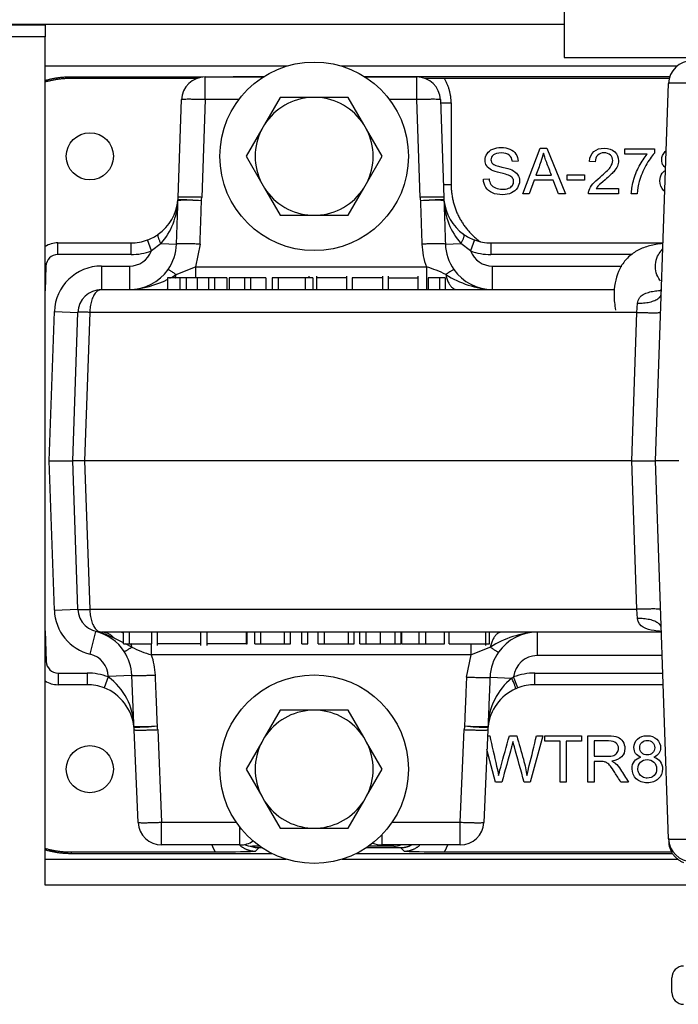
# Model space of a CAD drawing. Extents: x -35 to 103, y -18 to 50.
# Drawn here: x 26 to 30, y -10 to -4 of the extents above; entities that cross this region are included whole.
import ezdxf

# ---------------------------------------------------------------- set-up
doc = ezdxf.new("R2010")
doc.units = 0
doc.header["$MEASUREMENT"] = 0
for name, color, linetype in [('BLT2002', 7, 'CONTINUOUS'), ('BLT7720', 7, 'CONTINUOUS'), ('DEFAULT', 7, 'CONTINUOUS'), ('DRV2400', 7, 'CONTINUOUS'), ('GKT2400', 7, 'CONTINUOUS'), ('GKT2412', 7, 'CONTINUOUS'), ('JKD6981', 7, 'CONTINUOUS'), ('JKD6982', 7, 'CONTINUOUS'), ('MSC2194', 7, 'CONTINUOUS'), ('WTR4001', 7, 'CONTINUOUS'), ('WTR4500', 7, 'CONTINUOUS')]:
    doc.layers.add(name, color=color, linetype=linetype)

# ---------------------------------------------------------------- blocks, each defined once
blk = doc.blocks.new('SE2')
at = {"layer": 'BLT2002', "color": 7, "linetype": 'CONTINUOUS'}
for p, q in [((27.4728, -4.7854), (27.3899, -4.9289)), ((27.6385, -4.7854), (27.4728, -4.7854)), ((27.6679, -4.7854), (27.6385, -4.7854)), ((27.8336, -4.7854), (27.6679, -4.7854)), ((27.9165, -4.9289), (27.8336, -4.7854)), ((27.3752, -4.9543), (27.2924, -5.0979)), ((27.3899, -4.9289), (27.3752, -4.9543)), ((27.9312, -4.9543), (27.9165, -4.9289)), ((28.0141, -5.0979), (27.9312, -4.9543)), ((27.2924, -5.0979), (27.3752, -5.2414)), ((27.9312, -5.2414), (28.0141, -5.0979)), ((27.3752, -5.2414), (27.3899, -5.2668)), ((27.3899, -5.2668), (27.4728, -5.4104)), ((27.8336, -5.4104), (27.9165, -5.2668)), ((27.9165, -5.2668), (27.9312, -5.2414)), ((27.4728, -5.4104), (27.6385, -5.4104)), ((27.6385, -5.4104), (27.6679, -5.4104)), ((27.6679, -5.4104), (27.8336, -5.4104)), ((27.4728, -8.0354), (27.3899, -8.1789)), ((27.6385, -8.0354), (27.4728, -8.0354)), ((27.6679, -8.0354), (27.6385, -8.0354)), ((27.8336, -8.0354), (27.6679, -8.0354)), ((27.9165, -8.1789), (27.8336, -8.0354)), ((27.3899, -8.1789), (27.3752, -8.2043)), ((27.9312, -8.2043), (27.9165, -8.1789)), ((27.3752, -8.2043), (27.2924, -8.3479)), ((28.0141, -8.3479), (27.9312, -8.2043)), ((27.2924, -8.3479), (27.3752, -8.4914)), ((27.9312, -8.4914), (28.0141, -8.3479)), ((27.3752, -8.4914), (27.3899, -8.5168)), ((27.9165, -8.5168), (27.9312, -8.4914)), ((27.3899, -8.5168), (27.4728, -8.6604)), ((27.8336, -8.6604), (27.9165, -8.5168)), ((27.4728, -8.6604), (27.6385, -8.6604)), ((27.6385, -8.6604), (27.6679, -8.6604)), ((27.6679, -8.6604), (27.8336, -8.6604))]:
    blk.add_line(p, q, dxfattribs=at)
for centre, start, end in [((27.6532, -5.0979), 92.6868, 147.3132), ((27.6532, -5.0979), 32.6868, 87.3132), ((27.6532, -5.0979), 152.6868, 207.3132), ((27.6532, -5.0979), 332.6868, 27.3132), ((27.6532, -5.0979), 212.6868, 267.3132), ((27.6532, -5.0979), 272.6868, 327.3132), ((27.6532, -8.3479), 92.6868, 147.3132), ((27.6532, -8.3479), 32.6868, 87.3132), ((27.6532, -8.3479), 152.6868, 207.3132), ((27.6532, -8.3479), 332.6868, 27.3132), ((27.6532, -8.3479), 212.6868, 267.3132), ((27.6532, -8.3479), 272.6868, 327.3132)]:
    blk.add_arc(centre, 0.3128, start, end, dxfattribs=at)
at = {"layer": 'BLT7720', "color": 7, "linetype": 'CONTINUOUS'}
for centre in [(27.6532, -5.0979), (27.6532, -8.3479)]:
    blk.add_circle(centre, 0.5, dxfattribs=at)
at = {"layer": 'DRV2400', "color": 7, "linetype": 'CONTINUOUS'}
blk.add_line((29.5507, -9.5323), (29.5507, -9.4542), dxfattribs=at)
for centre, start, end in [((29.6132, -9.4542), 90, 180), ((29.6132, -9.5323), 180, 270)]:
    blk.add_arc(centre, 0.0625, start, end, dxfattribs=at)
at = {"layer": 'GKT2400', "color": 7, "linetype": 'CONTINUOUS'}
for p, q in [((27.5079, -4.6195), (26.2257, -4.6195)), ((29.5785, -4.6195), (27.7986, -4.6195)), ((26.2257, -8.8255), (27.5052, -8.8255)), ((27.8012, -8.8255), (29.582, -8.8255))]:
    blk.add_line(p, q, dxfattribs=at)
at = {"layer": 'GKT2412', "color": 7, "linetype": 'CONTINUOUS'}
for p, q in [((27.3642, -8.7559), (27.3252, -8.7559)), ((28.0752, -8.7559), (27.9422, -8.7559))]:
    blk.add_line(p, q, dxfattribs=at)
for centre, start, end in [((27.3252, -8.6309), 249.4348, 270), ((28.0752, -8.6309), 270, 287.8242)]:
    blk.add_arc(centre, 0.125, start, end, dxfattribs=at)
at = {"layer": 'JKD6981', "color": 7, "linetype": 'CONTINUOUS'}
blk.add_line((20.3672, -4.3965), (28.9802, -4.3965), dxfattribs=at)
at = {"layer": 'JKD6982', "color": 7, "linetype": 'CONTINUOUS'}
for p, q in [((20.3672, -4.4003), (26.2257, -4.4003)), ((26.2257, -4.3965), (26.2257, -4.4003)), ((26.2257, -4.4003), (26.2257, -4.4635)), ((26.2257, -4.4635), (20.3672, -4.4635)), ((26.2257, -8.9635), (26.2257, -4.4635)), ((29.7257, -8.9635), (26.2257, -8.9635))]:
    blk.add_line(p, q, dxfattribs=at)
at = {"layer": 'MSC2194', "color": 7, "linetype": 'CONTINUOUS'}
for p, q in [((28.9802, -4.2465), (28.9802, -4.5739)), ((28.9802, -4.5739), (31.0702, -4.5739))]:
    blk.add_line(p, q, dxfattribs=at)
at = {"layer": 'WTR4001', "color": 7, "linetype": 'CONTINUOUS'}
for p, q in [((27.0747, -4.6769), (27.3835, -4.6769)), ((27.0747, -4.7975), (27.0747, -4.6769)), ((27.923, -4.6769), (28.1978, -4.6769)), ((28.1978, -4.7975), (28.1978, -4.6769)), ((29.4632, -6.7129), (29.5331, -4.7115)), ((26.9316, -5.3156), (26.9497, -4.7975)), ((27.0747, -4.7975), (27.0566, -5.3156)), ((27.2535, -4.7975), (27.0747, -4.7975)), ((28.1978, -4.7975), (28.0529, -4.7975)), ((28.2159, -5.3156), (28.1978, -4.7975)), ((28.3227, -4.7975), (28.3408, -5.3156)), ((26.2933, -5.5569), (26.6818, -5.5569)), ((26.2933, -5.6189), (26.2933, -5.5569)), ((26.6818, -5.6189), (26.6818, -5.5569)), ((26.7899, -5.5995), (26.7684, -5.5414)), ((26.8409, -5.5607), (26.7899, -5.5995)), ((26.8409, -5.5607), (26.9229, -5.5636)), ((27.0478, -5.5636), (27.0235, -5.6842)), ((28.3495, -5.5636), (28.4315, -5.5607)), ((28.4826, -5.5995), (28.4315, -5.5607)), ((28.504, -5.5414), (28.4826, -5.5995)), ((28.5906, -5.5569), (29.5036, -5.5569)), ((28.5906, -5.5569), (28.5906, -5.6189)), ((26.6818, -5.6189), (26.2933, -5.6189)), ((29.3384, -5.6189), (28.5906, -5.6189)), ((26.2303, -5.6797), (26.2257, -5.6795)), ((26.2303, -5.6797), (26.2257, -5.8116)), ((26.5246, -5.6799), (26.6731, -5.6799)), ((26.5246, -5.6799), (26.5246, -5.8049)), ((26.6731, -5.6799), (26.6731, -5.8049)), ((26.9209, -5.725), (27.0235, -5.6842)), ((27.0235, -5.6842), (28.249, -5.6842)), ((27.0235, -5.6842), (27.0235, -5.7429)), ((28.249, -5.6842), (28.249, -5.8049)), ((28.5993, -5.6799), (29.2851, -5.6799)), ((28.5993, -5.8049), (28.5993, -5.6799)), ((26.9398, -5.7419), (26.8758, -5.7419)), ((26.8758, -5.7419), (26.8758, -5.8049)), ((26.974, -5.7419), (26.9398, -5.7419)), ((26.9398, -5.7419), (26.9398, -5.8049)), ((27.0328, -5.7419), (26.974, -5.7419)), ((26.974, -5.7419), (26.974, -5.8049)), ((27.0919, -5.7419), (27.0328, -5.7419)), ((27.0328, -5.7419), (27.0328, -5.8049)), ((27.1237, -5.7419), (27.0919, -5.7419)), ((27.0919, -5.7419), (27.0919, -5.8049)), ((27.1906, -5.7419), (27.1237, -5.7419)), ((27.1237, -5.7419), (27.1237, -5.8049)), ((27.1906, -5.7419), (27.1906, -5.8049)), ((27.2835, -5.7419), (27.2029, -5.7419)), ((27.2029, -5.7419), (27.2029, -5.8049)), ((27.316, -5.7419), (27.2835, -5.7419)), ((27.2835, -5.7419), (27.2835, -5.8049)), ((27.3967, -5.7419), (27.316, -5.7419)), ((27.316, -5.7419), (27.316, -5.8049)), ((27.3967, -5.7419), (27.3967, -5.8049)), ((27.463, -5.7419), (27.4304, -5.7419)), ((27.4304, -5.7419), (27.4304, -5.8049)), ((27.6055, -5.7419), (27.463, -5.7419)), ((27.463, -5.7419), (27.463, -5.8049)), ((27.646, -5.7419), (27.6055, -5.7419)), ((27.6055, -5.7419), (27.6055, -5.8049)), ((27.6263, -5.7419), (27.6263, -5.734)), ((27.646, -5.7419), (27.646, -5.8049)), ((27.6649, -5.734), (27.6649, -5.8049)), ((27.8261, -5.7419), (27.6649, -5.7419)), ((27.8261, -5.8049), (27.8261, -5.734)), ((28.0175, -5.7419), (27.8555, -5.7419)), ((27.8555, -5.7419), (27.8555, -5.8049)), ((28.0175, -5.8049), (28.0175, -5.734)), ((28.0457, -5.734), (28.0457, -5.8049)), ((28.0457, -5.7419), (28.2053, -5.7419)), ((28.2053, -5.8049), (28.2053, -5.734)), ((28.3185, -5.7419), (28.2586, -5.7419)), ((28.2586, -5.7419), (28.2586, -5.8049)), ((28.3486, -5.7419), (28.3185, -5.7419)), ((28.3185, -5.7419), (28.3185, -5.8049)), ((28.3486, -5.7419), (28.3486, -5.8049)), ((26.5246, -5.8049), (29.2465, -5.8049)), ((29.4906, -5.8049), (29.4949, -5.8049)), ((29.3658, -5.9255), (29.3692, -5.8764)), ((26.2471, -6.7129), (26.2748, -5.9211)), ((26.2748, -5.9211), (26.3997, -5.9255)), ((26.3722, -6.7129), (26.3997, -5.9255)), ((26.4627, -5.9255), (26.4352, -6.7129)), ((29.3658, -5.9255), (26.4627, -5.9255)), ((29.3383, -6.7129), (29.3658, -5.9255)), ((26.2748, -7.5046), (26.2471, -6.7129)), ((26.2471, -6.7129), (26.3722, -6.7129)), ((26.3997, -7.5002), (26.3722, -6.7129)), ((26.4352, -6.7129), (26.3722, -6.7129)), ((29.3383, -6.7129), (26.4352, -6.7129)), ((26.4352, -6.7129), (26.4627, -7.5002)), ((29.3658, -7.5002), (29.3383, -6.7129)), ((29.3383, -6.7129), (29.4632, -6.7129)), ((29.5332, -8.7172), (29.4632, -6.7129)), ((29.5881, -6.7129), (29.4632, -6.7129)), ((26.2748, -7.5046), (26.3997, -7.5002)), ((26.4627, -7.5002), (29.3658, -7.5002)), ((29.3692, -7.5493), (29.3658, -7.5002)), ((26.2257, -7.6141), (26.2314, -7.7771)), ((26.4656, -7.7388), (26.4951, -7.6173)), ((29.4949, -7.6209), (26.5246, -7.6209)), ((26.6419, -7.6834), (26.6419, -7.6209)), ((26.674, -7.6834), (26.674, -7.6209)), ((26.7927, -7.6834), (26.7927, -7.6209)), ((26.8211, -7.6209), (26.8211, -7.6912)), ((27.0518, -7.6912), (27.0518, -7.6209)), ((27.084, -7.6209), (27.084, -7.6912)), ((27.2938, -7.6834), (27.2938, -7.6209)), ((27.2978, -7.6834), (27.2978, -7.6209)), ((27.3388, -7.6834), (27.3388, -7.6209)), ((27.371, -7.6834), (27.371, -7.6209)), ((27.4961, -7.6834), (27.4961, -7.6209)), ((27.5282, -7.6834), (27.5282, -7.6209)), ((27.5869, -7.6834), (27.5869, -7.6209)), ((27.6191, -7.6834), (27.6191, -7.6209)), ((27.6748, -7.6834), (27.6748, -7.6209)), ((27.7075, -7.6834), (27.7075, -7.6209)), ((27.8353, -7.6834), (27.8353, -7.6209)), ((27.8658, -7.6834), (27.8658, -7.6209)), ((27.8946, -7.6834), (27.8946, -7.6209)), ((27.9293, -7.6834), (27.9293, -7.6209)), ((28.0046, -7.6834), (28.0046, -7.6209)), ((28.0829, -7.6834), (28.0829, -7.6209)), ((28.1155, -7.6834), (28.1155, -7.6209)), ((28.1174, -7.6834), (28.1174, -7.6209)), ((28.21, -7.6834), (28.21, -7.6209)), ((28.2454, -7.6834), (28.2454, -7.6209)), ((28.3438, -7.6834), (28.3438, -7.6209)), ((28.3699, -7.6834), (28.3699, -7.6209)), ((28.5631, -7.6912), (28.5631, -7.6209)), ((28.5826, -7.6834), (28.5826, -7.6209)), ((28.8359, -7.6209), (28.8359, -7.7459)), ((26.6419, -7.6781), (26.593, -7.6532)), ((26.6419, -7.6834), (26.674, -7.6834)), ((26.6863, -7.7008), (26.6522, -7.6834)), ((26.674, -7.6834), (26.7927, -7.6834)), ((26.7903, -7.7415), (26.7903, -7.6823)), ((27.0518, -7.6834), (26.8211, -7.6834)), ((27.2938, -7.6834), (27.084, -7.6834)), ((27.2938, -7.6834), (27.2978, -7.6834)), ((27.3388, -7.6834), (27.371, -7.6834)), ((27.371, -7.6834), (27.4961, -7.6834)), ((27.4961, -7.6834), (27.5282, -7.6834)), ((27.5869, -7.6834), (27.6191, -7.6834)), ((27.6748, -7.6834), (27.7075, -7.6834)), ((27.7075, -7.6834), (27.8353, -7.6834)), ((27.8353, -7.6834), (27.8658, -7.6834)), ((27.8946, -7.6834), (27.9293, -7.6834)), ((27.9293, -7.6834), (28.0046, -7.6834)), ((28.0046, -7.6834), (28.0829, -7.6834)), ((28.0829, -7.6834), (28.1155, -7.6834)), ((28.1174, -7.6834), (28.21, -7.6834)), ((28.21, -7.6834), (28.2454, -7.6834)), ((28.2454, -7.6834), (28.3438, -7.6834)), ((28.3699, -7.6834), (28.5631, -7.6834)), ((28.4856, -7.7415), (28.4856, -7.682)), ((28.5882, -7.7008), (28.4856, -7.7415)), ((28.5631, -7.6834), (28.5826, -7.6834)), ((26.2314, -7.7771), (26.2257, -7.7773)), ((28.4856, -7.7415), (26.7903, -7.7415)), ((28.4614, -7.8592), (28.4856, -7.7415)), ((29.4993, -7.7459), (28.8359, -7.7459)), ((26.2944, -7.8379), (26.4484, -7.8379)), ((26.2944, -7.8379), (26.2944, -7.8999)), ((26.4484, -7.8379), (26.4484, -7.8999)), ((26.5611, -7.8589), (26.5387, -7.9167)), ((26.5609, -7.8549), (26.6858, -7.8496)), ((26.5611, -7.8589), (26.5609, -7.8549)), ((28.5862, -7.8602), (28.7016, -7.8651)), ((28.7016, -7.8651), (28.7115, -7.8589)), ((28.7339, -7.9167), (28.7115, -7.8589)), ((28.824, -7.8379), (29.5025, -7.8379)), ((28.824, -7.8999), (28.824, -7.8379)), ((26.4484, -7.8999), (26.2944, -7.8999)), ((28.7339, -7.9167), (28.7222, -7.9215)), ((29.5047, -7.8999), (28.824, -7.8999)), ((26.7192, -8.6302), (26.6982, -8.1392)), ((26.8231, -8.1382), (26.8441, -8.6292)), ((28.4283, -8.6292), (28.4493, -8.1382)), ((28.5742, -8.1392), (28.5532, -8.6302)), ((26.8441, -8.6292), (27.2399, -8.6292)), ((26.8441, -8.7499), (26.8441, -8.6292)), ((27.2592, -8.7499), (27.2592, -8.6557)), ((28.0665, -8.6292), (28.4283, -8.6292)), ((28.4283, -8.7499), (28.4283, -8.6292)), ((28.0132, -8.7499), (28.0132, -8.6949)), ((27.2592, -8.7499), (26.8441, -8.7499)), ((28.4283, -8.7499), (28.0132, -8.7499))]:
    blk.add_line(p, q, dxfattribs=at)
for centre, radius, start, end in [((29.658, -4.7159), 0.125, 90, 178), ((27.0747, -4.8019), 0.125, 90, 178), ((28.1978, -4.8019), 0.125, 2, 90), ((26.6818, -5.3069), 0.25, 354.4598, 358), ((26.6818, -5.3025), 0.375, 355.1777, 358), ((28.5906, -5.3025), 0.375, 182, 184.8223), ((28.5906, -5.3069), 0.25, 182, 185.5402), ((26.6818, -5.3069), 0.25, 305.3111, 354.4598), ((26.5589, -5.318), 0.372, 319.2815, 357.4114), ((26.9928, -5.3344), 0.062, 174.901, 178.1152), ((26.9792, -6.3675), 1.0363, 85.7803, 92.6763), ((26.9431, -6.5436), 1.2148, 84.6909, 90.5671), ((28.33, -6.5577), 1.2289, 89.4666, 95.2755), ((28.2932, -6.3675), 1.0363, 87.3237, 94.2197), ((28.2796, -5.3344), 0.062, 1.8848, 5.099), ((28.3246, -5.3354), 0.0173, 1.7384, 10.0202), ((28.5906, -5.3069), 0.25, 185.5402, 234.6889), ((28.7135, -5.318), 0.372, 182.5867, 220.7204), ((26.6818, -5.3069), 0.25, 290.2681, 305.3111), ((28.5906, -5.3069), 0.25, 234.6889, 249.7319), ((26.2933, -5.6819), 0.125, 90, 122.7217), ((26.6818, -5.3069), 0.25, 270, 290.2681), ((26.6734, -5.5551), 0.2497, 324.9799, 358.0411), ((28.5987, -5.5509), 0.3742, 181.944, 200.8718), ((28.599, -5.5551), 0.2497, 181.9595, 215.0196), ((28.5906, -5.3069), 0.25, 249.7319, 270), ((26.2933, -5.6819), 0.063, 90, 178), ((26.6731, -5.5549), 0.125, 270, 339.0562), ((26.6818, -5.3069), 0.312, 270, 290.2681), ((28.5993, -5.5549), 0.125, 200.9438, 270), ((28.5906, -5.3069), 0.312, 249.7319, 270), ((26.5246, -5.9299), 0.25, 90, 178), ((28.0696, -6.2854), 0.6273, 63.2956, 73.3883), ((26.6731, -5.5549), 0.25, 270, 324.9824), ((26.6428, -5.2867), 0.5191, 298.1009, 302.3978), ((28.6297, -5.2867), 0.5191, 237.6022, 266.6468), ((28.5993, -5.5549), 0.25, 215.0176, 270), ((26.6428, -5.2867), 0.5191, 273.3532, 296.8457), ((26.5246, -5.9299), 0.125, 90, 178), ((26.5246, -7.4959), 0.25, 182, 256.3373), ((26.5246, -7.4959), 0.125, 182, 270), ((26.4361, -7.8603), 0.25, 33.061, 76.3373), ((26.3668, -8.1192), 0.5181, 64.102, 75.6565), ((28.8663, -8.1391), 0.5191, 93.3532, 122.3978), ((28.8359, -7.8709), 0.25, 90, 144.9824), ((26.4363, -7.8601), 0.2497, 2.411, 33.0626), ((26.9391, -7.2086), 0.5533, 242.8144, 254.3973), ((28.8356, -7.8707), 0.2497, 144.9799, 177.5915), ((26.2944, -7.7749), 0.063, 182, 270), ((26.4361, -7.8603), 0.125, 2.4489, 76.3373), ((26.4367, -7.8642), 0.3743, 2.3966, 19.1456), ((28.8359, -7.8709), 0.125, 90, 174.4838), ((26.2944, -7.7749), 0.125, 236.6865, 270), ((26.4484, -8.1499), 0.312, 68.8307, 90), ((26.365, -8.1268), 0.332, 1.3849, 53.7943), ((28.9159, -8.1298), 0.3405, 129, 178.1472), ((28.824, -8.1499), 0.312, 90, 111.1334), ((26.4484, -8.1499), 0.25, 68.8307, 90), ((26.4484, -8.1499), 0.25, 6.2105, 68.8307), ((28.824, -8.1499), 0.25, 114.0365, 173.7895), ((28.824, -8.1499), 0.25, 90, 111.1334), ((26.7142, -8.1181), 0.0173, 182.1723, 190.9685), ((26.4484, -8.1499), 0.25, 2.4489, 6.2105), ((26.7364, -7.0768), 1.0453, 267.8524, 274.6853), ((26.7592, -8.1189), 0.062, 182.3273, 185.7406), ((26.696, -6.8961), 1.229, 270.0661, 275.8709), ((26.4484, -8.1542), 0.375, 2.4489, 5.4475), ((28.824, -8.1542), 0.375, 174.5525, 177.5511), ((28.5698, -7.0241), 1.101, 263.7912, 270.2718), ((28.5361, -7.0768), 1.0453, 265.3147, 272.1476), ((28.824, -8.1499), 0.25, 173.7895, 177.5511), ((28.5132, -8.1189), 0.062, 354.2594, 357.6727), ((26.8441, -8.6249), 0.125, 182.4489, 270), ((28.4283, -8.6249), 0.125, 270, 357.5511), ((29.6581, -8.7129), 0.125, 182, 270), ((27.2592, -8.6249), 0.125, 270, 303.9593), ((28.0132, -8.6249), 0.125, 246.7212, 270)]:
    blk.add_arc(centre, radius, start, end, dxfattribs=at)
for points, weights in [([(29.658, -4.7115), (29.5333, -4.7072), (29.5331, -4.7115)], [1, 0.707537269291, 1]), ([(27.0747, -4.7975), (26.9499, -4.7932), (26.9497, -4.7975)], [1, 0.707537269291, 1]), ([(28.3227, -4.7975), (28.3225, -4.7932), (28.1978, -4.7975)], [1, 0.707537269291, 1]), ([(27.0566, -5.3156), (26.9318, -5.3112), (26.9316, -5.3156)], [1, 0.707537269291, 1]), ([(28.3408, -5.3156), (28.3406, -5.3112), (28.2159, -5.3156)], [1, 0.707537269291, 1]), ([(26.9229, -5.5636), (26.9269, -5.4479), (26.9308, -5.3323)], [1, 0.999869313389, 1]), ([(26.9306, -5.331), (26.9304, -5.3329), (26.9306, -5.3348)], [1, 0.998727646528, 1]), ([(27.0478, -5.5636), (27.0517, -5.4487), (27.0555, -5.334)], [1, 0.999871214486, 1]), ([(28.217, -5.334), (28.2207, -5.4487), (28.2246, -5.5636)], [1, 0.99987121454, 1]), ([(28.3416, -5.3323), (28.3455, -5.4479), (28.3495, -5.5636)], [1, 0.999869313383, 1]), ([(28.3419, -5.3348), (28.342, -5.3329), (28.3418, -5.331)], [1, 0.998727646643, 1]), ([(26.8263, -5.5109), (26.8149, -5.519), (26.8409, -5.5607)], [1, 0.77711868704, 1]), ([(28.4315, -5.5607), (28.4576, -5.519), (28.4461, -5.5109)], [1, 0.77711868704, 1]), ([(27.0478, -5.5636), (26.9265, -5.5595), (26.9229, -5.5636)], [1, 0.717436575111, 1]), ([(28.3495, -5.5636), (28.3459, -5.5595), (28.2246, -5.5636)], [1, 0.717436575111, 1]), ([(26.9209, -5.725), (26.8789, -5.6969), (26.8779, -5.6983)], [1, 0.893278619013, 1]), ([(26.9164, -5.7431), (26.919, -5.7344), (26.9209, -5.725)], [1, 0.996734424098, 1]), ([(28.3946, -5.6983), (28.3935, -5.6969), (28.3515, -5.725)], [1, 0.893278619011, 1]), ([(28.3515, -5.725), (28.3673, -5.8049), (28.4109, -5.8049)], [1, 0.824846076283, 1]), ([(26.5246, -5.8049), (26.4648, -5.8049), (26.4627, -5.9255)], [1, 0.719339800339, 1]), ([(26.8615, -5.8049), (26.8688, -5.8049), (26.8758, -5.8017)], [1, 0.993606565806, 1]), ([(29.3692, -5.8764), (29.4923, -5.8799), (29.4941, -5.8274)], [1, 0.712361532022, 1]), ([(26.4627, -5.9255), (26.3998, -5.9233), (26.3997, -5.9255)], [1, 0.70753726929, 1]), ([(29.3658, -5.9255), (29.4906, -5.9299), (29.4907, -5.9255)], [1, 0.707537269291, 1]), ([(26.3997, -7.5002), (26.3998, -7.5024), (26.4627, -7.5002)], [1, 0.707537269291, 1]), ([(26.4627, -7.5002), (26.4648, -7.6209), (26.5246, -7.6209)], [1, 0.719339800339, 1]), ([(29.4907, -7.5002), (29.4906, -7.4959), (29.3658, -7.5002)], [1, 0.707537269291, 1]), ([(29.4941, -7.5984), (29.4923, -7.5458), (29.3692, -7.5493)], [1, 0.712361532022, 1]), ([(26.593, -7.6532), (26.5639, -7.6209), (26.5246, -7.6209)], [1, 0.933077647627, 1]), ([(26.6419, -7.6261), (26.6323, -7.6209), (26.6222, -7.6209)], [1, 0.989508862823, 1]), ([(28.6475, -7.6209), (28.6039, -7.6209), (28.5882, -7.7008)], [1, 0.824846076283, 1]), ([(26.6456, -7.7239), (26.6465, -7.7253), (26.6863, -7.7008)], [1, 0.901728415274, 1]), ([(26.6863, -7.7008), (26.6842, -7.691), (26.6813, -7.6821)], [1, 0.996538534703, 1]), ([(28.5882, -7.7008), (28.6301, -7.7289), (28.6312, -7.7274)], [1, 0.893278619011, 1]), ([(26.6858, -7.8496), (26.6892, -7.8537), (26.8106, -7.8486)], [1, 0.716872563966, 1]), ([(26.6972, -8.1214), (26.6915, -7.9856), (26.6858, -7.8496)], [1, 0.999819407397, 1]), ([(26.8218, -8.1186), (26.8163, -7.9837), (26.8106, -7.8486)], [1, 0.999821782253, 1]), ([(28.4614, -7.8592), (28.4559, -7.989), (28.4507, -8.1186)], [1, 0.999835504169, 1]), ([(28.4614, -7.8592), (28.5826, -7.8643), (28.5862, -7.8602)], [1, 0.717388966941, 1]), ([(28.5862, -7.8602), (28.5807, -7.9909), (28.5752, -8.1214)], [1, 0.999833222796, 1]), ([(28.7222, -7.9215), (28.7259, -7.9199), (28.7016, -7.8651)], [1, 0.71893247682, 1]), ([(26.6969, -8.1188), (26.6968, -8.1208), (26.697, -8.1228)], [1, 0.998563756672, 1]), ([(26.6982, -8.1392), (26.6984, -8.1435), (26.8231, -8.1382)], [1, 0.707633808035, 1]), ([(28.4493, -8.1382), (28.574, -8.1435), (28.5742, -8.1392)], [1, 0.707633808034, 1]), ([(28.5755, -8.1228), (28.5757, -8.1208), (28.5755, -8.1188)], [1, 0.998563756709, 1]), ([(26.7192, -8.6302), (26.7194, -8.6346), (26.8441, -8.6292)], [1, 0.707633808036, 1]), ([(28.4283, -8.6292), (28.553, -8.6346), (28.5532, -8.6302)], [1, 0.707633808035, 1]), ([(29.5332, -8.7172), (29.5334, -8.7216), (29.6581, -8.7172)], [1, 0.707537269291, 1]), ([(29.5337, -8.7308), (29.5364, -8.8125), (29.6123, -8.8428)], [1, 0.836979864707, 1])]:
    blk.add_rational_spline(points, weights, degree=2, dxfattribs=at)
for points in [[(26.9306, -5.331), (26.9307, -5.3298), (26.9309, -5.329), (26.931, -5.3289)], [(28.3414, -5.3289), (28.3416, -5.329), (28.3417, -5.3298), (28.3418, -5.331)], [(26.6975, -8.1251), (26.6973, -8.125), (26.6971, -8.1241), (26.697, -8.1228)], [(28.5755, -8.1228), (28.5753, -8.1241), (28.5752, -8.125), (28.575, -8.1251)]]:
    blk.add_open_spline(points, degree=3, dxfattribs=at)
for points, knots in [([(26.9308, -5.3323), (26.9308, -5.3324), (26.9308, -5.3324), (26.9308, -5.3325), (26.9308, -5.3326), (26.9308, -5.3327), (26.9307, -5.3328), (26.9307, -5.3332), (26.9307, -5.3337), (26.9306, -5.3342), (26.9306, -5.3344), (26.9306, -5.3346), (26.9306, -5.3348)], [0, 0, 0, 0, 0.134643, 0.134643, 0.134643, 0.315648, 0.315648, 0.315648, 0.792865, 0.792865, 0.792865, 1, 1, 1, 1]), ([(29.5027, -5.5607), (29.4903, -5.5619), (29.4553, -5.5664), (29.4014, -5.5799), (29.3444, -5.6096), (29.2976, -5.6531), (29.2652, -5.7076), (29.2473, -5.7691), (29.2418, -5.8392), (29.2474, -5.885), (29.2514, -5.9139)], [0.4615426, 0.4615426, 0.4615426, 0.4615426, 0.5011948, 0.5757908, 0.6443801, 0.7121827, 0.781889, 0.8498975, 0.9193539, 1, 1, 1, 1]), ([(29.4909, -5.7596), (29.4895, -5.7578), (29.4796, -5.7448), (29.4656, -5.7161), (29.461, -5.6712), (29.472, -5.6301), (29.4888, -5.6046), (29.4992, -5.5936), (29.5018, -5.5911)], [0.1054054, 0.1054054, 0.1054054, 0.1054054, 0.1123045, 0.1542079, 0.1991819, 0.2444578, 0.2787913, 0.2896093, 0.2896093, 0.2896093, 0.2896093]), ([(29.3692, -5.8764), (29.3696, -5.8712), (29.3705, -5.8664), (29.3737, -5.8572), (29.3758, -5.8529), (29.3811, -5.8452), (29.3843, -5.8417), (29.3913, -5.8356), (29.3951, -5.8329), (29.4073, -5.8257), (29.4165, -5.8221), (29.4357, -5.8165), (29.4457, -5.8145), (29.4665, -5.8113), (29.4772, -5.8101), (29.4907, -5.809), (29.4934, -5.8088), (29.4961, -5.8086)], [0, 0, 0, 0, 0.0625, 0.0625, 0.125, 0.125, 0.1875, 0.1875, 0.25, 0.25, 0.375, 0.375, 0.5, 0.5, 0.625, 0.625, 0.656109, 0.656109, 0.656109, 0.656109]), ([(29.4961, -7.6172), (29.4825, -7.6162), (29.4692, -7.6149), (29.4357, -7.6097), (29.4157, -7.6049), (29.3827, -7.5856), (29.3707, -7.5701), (29.3692, -7.5493)], [0.3442412, 0.3442412, 0.3442412, 0.3442412, 0.5, 0.5, 0.75, 0.75, 1, 1, 1, 1]), ([(28.5752, -8.1214), (28.5753, -8.1214), (28.5753, -8.1213), (28.5753, -8.1213), (28.5753, -8.1212), (28.5753, -8.121), (28.5753, -8.1209), (28.5754, -8.1205), (28.5754, -8.12), (28.5755, -8.1195), (28.5755, -8.1192), (28.5755, -8.119), (28.5755, -8.1188)], [0, 0, 0, 0, 0.133008, 0.133008, 0.133008, 0.312456, 0.312456, 0.312456, 0.782587, 0.782587, 0.782587, 1, 1, 1, 1])]:
    blk.add_open_spline(points, degree=3, knots=knots, dxfattribs=at)
at = {"layer": 'WTR4500', "color": 7, "linetype": 'CONTINUOUS'}
for p, q in [((26.3632, -4.6776), (26.3632, -4.6775)), ((27.0622, -4.6775), (26.3632, -4.6775)), ((26.3632, -4.6776), (26.3632, -4.6851)), ((27.0615, -4.6776), (26.3632, -4.6776)), ((27.0302, -4.6851), (26.3632, -4.6851)), ((27.2232, -4.6764), (27.2232, -4.6765)), ((27.3842, -4.6764), (27.2232, -4.6764)), ((27.2232, -4.6769), (27.2232, -4.6765)), ((27.3841, -4.6765), (27.2232, -4.6765)), ((29.5394, -4.6764), (27.9222, -4.6764)), ((29.5394, -4.6765), (27.9223, -4.6765)), ((29.5369, -4.6851), (28.3439, -4.6851)), ((28.3233, -4.8142), (28.3798, -4.8142)), ((28.3798, -4.8142), (28.3798, -5.2476)), ((28.7599, -5.2975), (28.8523, -5.0555)), ((28.8523, -5.0555), (28.8879, -5.0555)), ((28.8879, -5.0555), (28.9862, -5.2975)), ((29.302, -5.0872), (29.302, -5.0587)), ((29.302, -5.0587), (29.4583, -5.0587)), ((29.4583, -5.0587), (29.4583, -5.0819)), ((29.4202, -5.0872), (29.302, -5.0872)), ((28.7353, -5.1238), (28.7047, -5.1262)), ((29.1444, -5.1278), (29.1139, -5.1246)), ((28.5507, -5.2198), (28.5809, -5.2171)), ((28.8292, -5.1981), (28.9121, -5.1981)), ((28.9961, -5.2251), (28.9961, -5.1954)), ((28.9961, -5.1954), (29.0877, -5.1954)), ((29.0877, -5.1954), (29.0877, -5.2251)), ((28.3384, -5.2476), (28.3798, -5.2476)), ((28.8202, -5.2243), (28.794, -5.2975)), ((28.9218, -5.2243), (28.8202, -5.2243)), ((28.9499, -5.2975), (28.9218, -5.2243)), ((29.0877, -5.2251), (28.9961, -5.2251)), ((29.1496, -5.2688), (29.2682, -5.2688)), ((29.2682, -5.2688), (29.2682, -5.2975)), ((28.794, -5.2975), (28.7599, -5.2975)), ((28.9862, -5.2975), (28.9499, -5.2975)), ((29.2682, -5.2975), (29.1083, -5.2975)), ((29.3663, -5.2975), (29.3358, -5.2975)), ((28.5728, -8.1713), (28.5844, -8.1713)), ((28.689, -8.1713), (28.7281, -8.1713)), ((28.8655, -8.1713), (28.7986, -8.4164)), ((28.833, -8.1713), (28.8655, -8.1713)), ((28.8777, -8.2001), (28.8777, -8.1713)), ((28.8777, -8.1713), (29.0716, -8.1713)), ((29.0716, -8.1713), (29.0716, -8.2001)), ((29.1053, -8.4164), (29.1053, -8.1713)), ((28.6147, -8.4164), (28.5697, -8.2441)), ((28.9584, -8.2001), (28.8777, -8.2001)), ((28.9584, -8.4164), (28.9584, -8.2001)), ((29.0716, -8.2001), (28.9909, -8.2001)), ((28.9909, -8.2001), (28.9909, -8.4164)), ((29.1378, -8.1981), (29.1378, -8.2796)), ((29.1378, -8.3076), (29.1378, -8.4164)), ((28.6489, -8.4164), (28.6147, -8.4164)), ((28.7986, -8.4164), (28.7668, -8.4164)), ((28.9909, -8.4164), (28.9584, -8.4164)), ((29.1378, -8.4164), (29.1053, -8.4164)), ((29.3209, -8.4164), (29.2804, -8.4164)), ((27.3611, -8.764), (27.3424, -8.7827)), ((27.3611, -8.764), (27.376, -8.764)), ((27.9305, -8.764), (28.1113, -8.764)), ((28.13, -8.7827), (28.1113, -8.764)), ((26.3632, -8.7869), (27.1285, -8.7869)), ((26.3632, -8.7869), (26.3632, -8.7944)), ((26.3632, -8.7944), (27.2232, -8.7944)), ((26.3632, -8.7944), (26.3632, -8.7944)), ((26.3632, -8.7944), (27.2232, -8.7944)), ((27.2232, -8.7944), (27.2232, -8.7954)), ((27.2232, -8.7954), (27.4303, -8.7954)), ((27.2232, -8.7954), (27.2232, -8.7955)), ((27.2232, -8.7955), (27.4305, -8.7955)), ((27.8759, -8.7955), (29.5542, -8.7955)), ((27.8761, -8.7954), (29.5542, -8.7954)), ((28.3439, -8.7869), (29.549, -8.7869))]:
    blk.add_line(p, q, dxfattribs=at)
for centre in [(26.4632, -5.0979), (26.4632, -8.3479)]:
    blk.add_circle(centre, 0.125, dxfattribs=at)
for centre, start, end in [((28.349, -10.3793), 90.0518, 91.0782), ((27.1234, -3.0926), 270.0518, 272.2047), ((28.349, -3.0926), 267.7953, 269.9482)]:
    blk.add_arc(centre, 5.6943, start, end, dxfattribs=at)
for points, weights in [([(26.3632, -4.6776), (26.2931, -4.6776), (26.2257, -4.6968)], [1, 0.990316422754, 1]), ([(26.3632, -4.6851), (26.2931, -4.6851), (26.2257, -4.7043)], [1, 0.990316422753, 1]), ([(28.3798, -4.8142), (28.3798, -4.7446), (28.3439, -4.6851)], [1, 0.963416628935, 1]), ([(28.3798, -5.2476), (28.3798, -5.438), (28.5336, -5.5503)], [1, 0.891715937255, 1]), ([(26.2257, -8.7676), (26.2931, -8.7869), (26.3632, -8.7869)], [1, 0.990316422754, 1]), ([(27.1102, -8.7499), (27.1178, -8.7691), (27.1285, -8.7869)], [1, 0.996584196461, 1]), ([(27.2579, -8.7499), (27.2938, -8.7827), (27.3424, -8.7827)], [1, 0.932030038522, 1]), ([(27.316, -8.7555), (27.3378, -8.764), (27.3611, -8.764)], [1, 0.983002590507, 1]), ([(28.1113, -8.764), (28.1418, -8.764), (28.1689, -8.7499)], [1, 0.971424951784, 1]), ([(28.13, -8.7827), (28.1787, -8.7827), (28.2145, -8.7499)], [1, 0.932030038522, 1]), ([(28.3439, -8.7869), (28.3546, -8.7691), (28.3622, -8.7499)], [1, 0.99658419646, 1]), ([(26.2257, -8.7751), (26.2931, -8.7944), (26.3632, -8.7944)], [1, 0.990316422754, 1])]:
    blk.add_rational_spline(points, weights, degree=2, dxfattribs=at)
for points, knots in [([(28.5809, -5.2171), (28.5822, -5.2293), (28.5856, -5.2391), (28.5907, -5.247), (28.5958, -5.2547), (28.6041, -5.261), (28.626, -5.2706), (28.6382, -5.273), (28.6518, -5.2729), (28.6639, -5.2727), (28.6747, -5.2711), (28.684, -5.2676), (28.6934, -5.264), (28.7002, -5.2589), (28.7047, -5.2526), (28.7093, -5.2462), (28.7115, -5.2393), (28.7115, -5.2243), (28.7094, -5.2177), (28.7007, -5.2065), (28.6935, -5.2016), (28.6835, -5.1978), (28.6771, -5.1953), (28.6628, -5.1914), (28.6187, -5.1807), (28.6031, -5.1758), (28.5943, -5.1709), (28.5829, -5.1647), (28.5742, -5.1574), (28.5684, -5.1484), (28.5627, -5.1395), (28.56, -5.1295), (28.56, -5.106), (28.5634, -5.0946), (28.5772, -5.0733), (28.5872, -5.0653), (28.6006, -5.0598), (28.6138, -5.0544), (28.6285, -5.0515), (28.6626, -5.0515), (28.6784, -5.0544), (28.6919, -5.0602), (28.7055, -5.066), (28.716, -5.0745), (28.7308, -5.097), (28.7346, -5.1097), (28.7353, -5.1238)], [0, 0, 0, 0, 0.049687, 0.049687, 0.049687, 0.103581, 0.103581, 0.157476, 0.157476, 0.157476, 0.208704, 0.208704, 0.208704, 0.249273, 0.249273, 0.249273, 0.285009, 0.285009, 0.321522, 0.321522, 0.358036, 0.358036, 0.358036, 0.431023, 0.431023, 0.50401, 0.50401, 0.50401, 0.558228, 0.558228, 0.558228, 0.611175, 0.611175, 0.66866, 0.66866, 0.726145, 0.726145, 0.726145, 0.795819, 0.795819, 0.872392, 0.872392, 0.872392, 0.936196, 0.936196, 1, 1, 1, 1]), ([(29.1139, -5.1246), (29.1158, -5.102), (29.1237, -5.0846), (29.1374, -5.0725), (29.151, -5.0606), (29.1694, -5.0547), (29.2155, -5.0547), (29.234, -5.0611), (29.261, -5.0868), (29.2678, -5.1028), (29.2678, -5.1315), (29.2658, -5.141), (29.2578, -5.1597), (29.2514, -5.1696), (29.233, -5.1902), (29.2178, -5.2044), (29.1964, -5.2224), (29.1786, -5.2374), (29.1671, -5.2476), (29.1621, -5.2529), (29.1571, -5.2583), (29.1528, -5.2635), (29.1496, -5.2688)], [0, 0, 0, 0, 0.13794, 0.13794, 0.13794, 0.292283, 0.292283, 0.447705, 0.447705, 0.603128, 0.603128, 0.683473, 0.683473, 0.763819, 0.763819, 0.844164, 0.844164, 0.844164, 0.952218, 0.952218, 0.952218, 1, 1, 1, 1]), ([(28.7047, -5.1262), (28.703, -5.111), (28.6975, -5.0995), (28.688, -5.0917), (28.6786, -5.0839), (28.6645, -5.0801), (28.6461, -5.0799), (28.6269, -5.0798), (28.6129, -5.0836), (28.5952, -5.0978), (28.5909, -5.1063), (28.5909, -5.125), (28.594, -5.1322), (28.6002, -5.1377), (28.6065, -5.1431), (28.6224, -5.1491), (28.6481, -5.1549), (28.6741, -5.1607), (28.6917, -5.1659), (28.7014, -5.1703), (28.7155, -5.1766), (28.7258, -5.1851), (28.7324, -5.1949), (28.7391, -5.2049), (28.7425, -5.2163), (28.7425, -5.2422), (28.7388, -5.2542), (28.7314, -5.2656), (28.7241, -5.2769), (28.7136, -5.2857), (28.6997, -5.292), (28.6861, -5.2982), (28.6706, -5.3015), (28.6316, -5.3015), (28.6134, -5.2983), (28.5986, -5.292), (28.5838, -5.2857), (28.5723, -5.2761), (28.5639, -5.2632), (28.5556, -5.2505), (28.5512, -5.236), (28.5507, -5.2198)], [0, 0, 0, 0, 0.061468, 0.061468, 0.061468, 0.130775, 0.130775, 0.130775, 0.184076, 0.184076, 0.237378, 0.237378, 0.283802, 0.283802, 0.283802, 0.363773, 0.363773, 0.363773, 0.450348, 0.450348, 0.450348, 0.51294, 0.51294, 0.51294, 0.571783, 0.571783, 0.629899, 0.629899, 0.629899, 0.695112, 0.695112, 0.695112, 0.766321, 0.766321, 0.85683, 0.85683, 0.85683, 0.928291, 0.928291, 0.928291, 1, 1, 1, 1]), ([(28.8692, -5.0804), (28.866, -5.0963), (28.8615, -5.1119), (28.856, -5.1272), (28.8475, -5.151), (28.8381, -5.1745), (28.8292, -5.1981)], [0, 0, 0, 0, 0.390866, 0.390866, 0.390866, 1, 1, 1, 1]), ([(28.9121, -5.1981), (28.9037, -5.1758), (28.8952, -5.1535), (28.8867, -5.1312), (28.879, -5.111), (28.8731, -5.0939), (28.8692, -5.0804)], [0, 0, 0, 0, 0.570976, 0.570976, 0.570976, 1, 1, 1, 1]), ([(29.1083, -5.2975), (29.1079, -5.2904), (29.1091, -5.2835), (29.1116, -5.2769), (29.1159, -5.266), (29.1223, -5.2553), (29.1313, -5.2447), (29.1402, -5.2342), (29.1531, -5.2221), (29.17, -5.2082), (29.1963, -5.1867), (29.2139, -5.1693), (29.2325, -5.1442), (29.2372, -5.1323), (29.2372, -5.1094), (29.233, -5.0994), (29.2247, -5.0914), (29.2162, -5.0832), (29.2052, -5.0793), (29.1917, -5.0791), (29.1774, -5.079), (29.166, -5.0836), (29.1573, -5.0922), (29.1486, -5.1007), (29.1444, -5.1127), (29.1444, -5.1278)], [0, 0, 0, 0, 0.056567, 0.056567, 0.056567, 0.158456, 0.158456, 0.158456, 0.30196, 0.30196, 0.30196, 0.432742, 0.432742, 0.563524, 0.563524, 0.696148, 0.696148, 0.696148, 0.793194, 0.793194, 0.793194, 0.895002, 0.895002, 0.895002, 1, 1, 1, 1]), ([(29.3358, -5.2975), (29.3361, -5.2785), (29.3398, -5.2555), (29.3469, -5.2285), (29.3539, -5.2016), (29.3642, -5.1756), (29.3776, -5.1505), (29.3908, -5.1256), (29.4051, -5.1044), (29.4202, -5.0872)], [0, 0, 0, 0, 0.303737, 0.303737, 0.303737, 0.668104, 0.668104, 0.668104, 1, 1, 1, 1]), ([(29.4583, -5.0819), (29.4428, -5.0983), (29.4277, -5.12), (29.3975, -5.1743), (29.3858, -5.2023), (29.3776, -5.2309), (29.3717, -5.2512), (29.3679, -5.2733), (29.3663, -5.2975)], [0, 0, 0, 0, 0.358206, 0.358206, 0.716412, 0.716412, 0.716412, 1, 1, 1, 1]), ([(29.515, -5.1566), (29.5114, -5.1538), (29.5083, -5.1506), (29.4999, -5.1388), (29.4969, -5.1288), (29.4969, -5.0995), (29.5031, -5.0848), (29.5158, -5.0727), (29.517, -5.0716), (29.5181, -5.0706), (29.5193, -5.0696)], [0.0564555, 0.0564555, 0.0564555, 0.0564555, 0.0971587, 0.0971587, 0.1943175, 0.1943175, 0.3393901, 0.3393901, 0.3393901, 0.353892, 0.353892, 0.353892, 0.353892]), ([(29.5118, -5.2829), (29.5108, -5.2821), (29.5099, -5.2813), (29.5091, -5.2804), (29.4944, -5.2664), (29.4872, -5.2487), (29.4872, -5.2119), (29.4912, -5.1987), (29.4993, -5.1881), (29.5033, -5.1828), (29.5083, -5.1783), (29.5141, -5.1746)], [0.6436122, 0.6436122, 0.6436122, 0.6436122, 0.6528348, 0.6528348, 0.6528348, 0.7949462, 0.7949462, 0.8993766, 0.8993766, 0.8993766, 0.9506269, 0.9506269, 0.9506269, 0.9506269]), ([(28.5844, -8.1713), (28.5967, -8.2248), (28.609, -8.2784), (28.6212, -8.332), (28.6251, -8.349), (28.6287, -8.3656), (28.6315, -8.3822)], [0, 0, 0, 0, 0.76305, 0.76305, 0.76305, 1, 1, 1, 1]), ([(28.6315, -8.3822), (28.6378, -8.3559), (28.6414, -8.341), (28.6426, -8.3369), (28.658, -8.2817), (28.6735, -8.2265), (28.689, -8.1713)], [0, 0, 0, 0, 0.213204, 0.213204, 0.213204, 1, 1, 1, 1]), ([(28.7281, -8.1713), (28.7397, -8.2127), (28.7513, -8.2541), (28.7629, -8.2955), (28.7716, -8.3263), (28.7781, -8.3551), (28.7821, -8.3822)], [0, 0, 0, 0, 0.592384, 0.592384, 0.592384, 1, 1, 1, 1]), ([(28.7821, -8.3822), (28.7854, -8.3667), (28.7895, -8.3489), (28.7945, -8.3289), (28.8077, -8.2765), (28.8201, -8.2238), (28.833, -8.1713)], [0, 0, 0, 0, 0.252037, 0.252037, 0.252037, 1, 1, 1, 1]), ([(29.1053, -8.1713), (29.1415, -8.1713), (29.1777, -8.1713), (29.2139, -8.1713), (29.2357, -8.1713), (29.2523, -8.1735), (29.2751, -8.1823), (29.2841, -8.19), (29.2909, -8.2012), (29.2977, -8.2123), (29.3012, -8.2247), (29.3012, -8.2555), (29.2955, -8.2701), (29.2843, -8.2822), (29.2731, -8.2941), (29.2556, -8.3016), (29.2321, -8.3048)], [0, 0, 0, 0, 0.318785, 0.318785, 0.318785, 0.446484, 0.446484, 0.574184, 0.574184, 0.574184, 0.68653, 0.68653, 0.830008, 0.830008, 0.830008, 1, 1, 1, 1]), ([(29.3865, -8.2836), (29.374, -8.2791), (29.3647, -8.2726), (29.3527, -8.2556), (29.3496, -8.2455), (29.3496, -8.2159), (29.3559, -8.2009), (29.3688, -8.1887), (29.3816, -8.1766), (29.3986, -8.1704), (29.4411, -8.1704), (29.4584, -8.1766), (29.4714, -8.1892), (29.4843, -8.2016), (29.4909, -8.2167), (29.4909, -8.2459), (29.4878, -8.2558), (29.482, -8.2643), (29.4761, -8.2728), (29.4668, -8.2791), (29.4548, -8.2836)], [0, 0, 0, 0, 0.097159, 0.097159, 0.194317, 0.194317, 0.33939, 0.33939, 0.33939, 0.500725, 0.500725, 0.663301, 0.663301, 0.663301, 0.808536, 0.808536, 0.901806, 0.901806, 0.901806, 1, 1, 1, 1]), ([(29.3805, -8.2328), (29.3805, -8.2444), (29.3843, -8.2538), (29.3916, -8.2612), (29.399, -8.2686), (29.4085, -8.2722), (29.4321, -8.2722), (29.4418, -8.2687), (29.4489, -8.2613), (29.4562, -8.2539), (29.46, -8.245), (29.46, -8.2234), (29.4563, -8.2141), (29.4486, -8.2066), (29.441, -8.1992), (29.4317, -8.1954), (29.4203, -8.1952), (29.4087, -8.195), (29.3992, -8.1989), (29.3918, -8.2063), (29.3842, -8.2137), (29.3805, -8.2226), (29.3805, -8.2328)], [0, 0, 0, 0, 0.126269, 0.126269, 0.126269, 0.256363, 0.256363, 0.381182, 0.381182, 0.381182, 0.501194, 0.501194, 0.626744, 0.626744, 0.626744, 0.753309, 0.753309, 0.753309, 0.880244, 0.880244, 0.880244, 1, 1, 1, 1]), ([(28.7077, -8.2009), (28.7049, -8.2121), (28.7023, -8.2217), (28.7002, -8.2297), (28.6837, -8.2921), (28.666, -8.3542), (28.6489, -8.4164)], [0, 0, 0, 0, 0.133356, 0.133356, 0.133356, 1, 1, 1, 1]), ([(28.7668, -8.4164), (28.7498, -8.3542), (28.7327, -8.2921), (28.7157, -8.2299), (28.7114, -8.2142), (28.7087, -8.2046), (28.7077, -8.2009)], [0, 0, 0, 0, 0.865426, 0.865426, 0.865426, 1, 1, 1, 1]), ([(29.1378, -8.2796), (29.161, -8.2796), (29.1842, -8.2796), (29.2074, -8.2796), (29.2222, -8.2796), (29.2338, -8.2781), (29.2422, -8.275), (29.2506, -8.272), (29.2569, -8.267), (29.2613, -8.2602), (29.2656, -8.2535), (29.2678, -8.246), (29.2678, -8.2265), (29.2636, -8.2169), (29.2551, -8.2094), (29.2467, -8.202), (29.2334, -8.1981), (29.2154, -8.1981), (29.1895, -8.1981), (29.1637, -8.1981), (29.1378, -8.1981)], [0, 0, 0, 0, 0.228052, 0.228052, 0.228052, 0.343869, 0.343869, 0.343869, 0.4245, 0.4245, 0.4245, 0.499205, 0.499205, 0.607451, 0.607451, 0.607451, 0.74582, 0.74582, 0.74582, 1, 1, 1, 1]), ([(29.4548, -8.2836), (29.4699, -8.2887), (29.4813, -8.2965), (29.4893, -8.3074), (29.4972, -8.3182), (29.501, -8.3314), (29.501, -8.3673), (29.4937, -8.3849), (29.4789, -8.3991), (29.464, -8.4134), (29.4445, -8.4204), (29.3963, -8.4204), (29.3768, -8.4133), (29.362, -8.3991), (29.347, -8.3849), (29.3398, -8.367), (29.3398, -8.3297), (29.3439, -8.3164), (29.352, -8.3056), (29.3601, -8.295), (29.3716, -8.2877), (29.3865, -8.2836)], [0, 0, 0, 0, 0.102823, 0.102823, 0.102823, 0.203535, 0.203535, 0.344751, 0.344751, 0.344751, 0.498793, 0.498793, 0.652835, 0.652835, 0.652835, 0.794946, 0.794946, 0.899377, 0.899377, 0.899377, 1, 1, 1, 1]), ([(29.3707, -8.3457), (29.3707, -8.3542), (29.3727, -8.3625), (29.3768, -8.3704), (29.3808, -8.3784), (29.3867, -8.3846), (29.3948, -8.389), (29.4029, -8.3933), (29.4115, -8.3957), (29.4206, -8.3955), (29.4351, -8.3953), (29.447, -8.391), (29.4563, -8.3818), (29.4656, -8.3726), (29.4701, -8.3608), (29.4701, -8.3322), (29.4654, -8.3203), (29.4558, -8.3108), (29.4462, -8.3015), (29.4343, -8.2967), (29.4054, -8.2967), (29.3937, -8.3014), (29.3846, -8.3107), (29.3754, -8.32), (29.3707, -8.3317), (29.3707, -8.3457)], [0, 0, 0, 0, 0.08191, 0.08191, 0.08191, 0.165756, 0.165756, 0.165756, 0.251245, 0.251245, 0.251245, 0.376048, 0.376048, 0.376048, 0.499741, 0.499741, 0.626279, 0.626279, 0.626279, 0.753676, 0.753676, 0.876827, 0.876827, 0.876827, 1, 1, 1, 1]), ([(29.2804, -8.4164), (29.2696, -8.3994), (29.2587, -8.3824), (29.2479, -8.3654), (29.2386, -8.3507), (29.2308, -8.3393), (29.2247, -8.3317), (29.2184, -8.3239), (29.2131, -8.3183), (29.2033, -8.3121), (29.1984, -8.31), (29.1934, -8.3089), (29.1898, -8.3081), (29.1838, -8.3077), (29.1755, -8.3076), (29.1629, -8.3073), (29.1504, -8.3076), (29.1378, -8.3076)], [0, 0, 0, 0, 0.307306, 0.307306, 0.307306, 0.515855, 0.515855, 0.515855, 0.616481, 0.616481, 0.717106, 0.717106, 0.717106, 0.808604, 0.808604, 0.808604, 1, 1, 1, 1]), ([(29.2321, -8.3048), (29.2408, -8.309), (29.2473, -8.3131), (29.2517, -8.317), (29.2613, -8.3256), (29.2701, -8.3366), (29.2786, -8.3496), (29.2929, -8.3717), (29.3068, -8.3941), (29.3209, -8.4164)], [0, 0, 0, 0, 0.159907, 0.159907, 0.159907, 0.452935, 0.452935, 0.452935, 1, 1, 1, 1])]:
    blk.add_open_spline(points, degree=3, knots=knots, dxfattribs=at)

msp = doc.modelspace()

# ---------------------------------------------------------------- block references
at = {"layer": 'DEFAULT'}
msp.add_blockref('SE2', (0, 0), dxfattribs=at)

doc.saveas('drawing.dxf')
